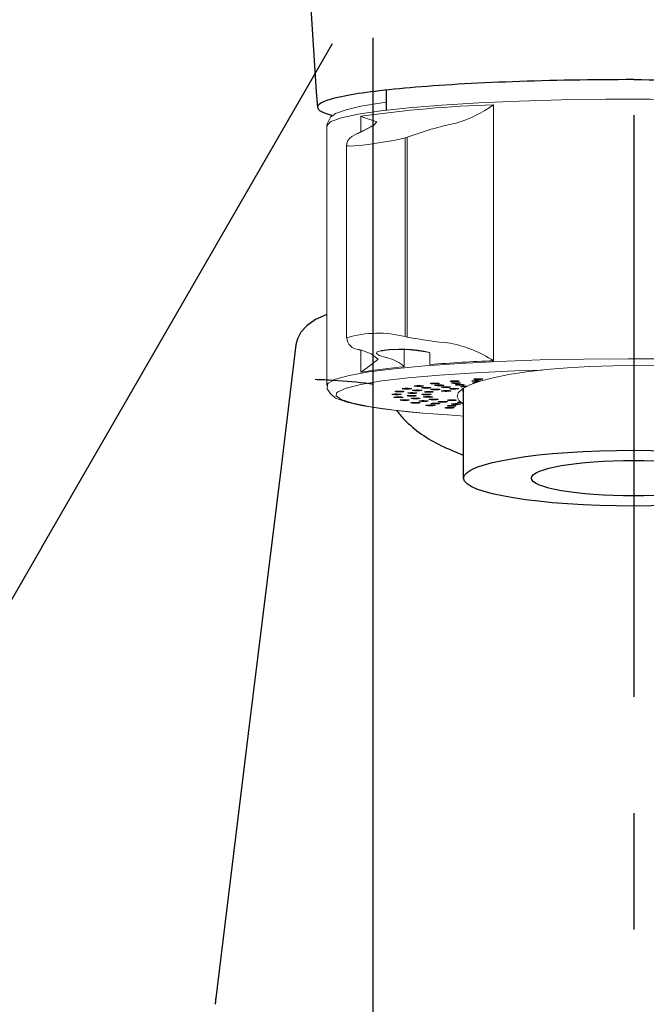
# Model space of a CAD drawing. Extents: x -562 to 487, y -742 to 742.
# Drawn here: x -251 to -217, y 86 to 139 of the extents above; entities that cross this region are included whole.
import ezdxf

# ---------------------------------------------------------------- set-up
doc = ezdxf.new("R2010")
doc.units = 0
doc.header["$LTSCALE"] = 25
doc.linetypes.add('CENTER', pattern=[2, 1.25, -0.25, 0.25, -0.25])
doc.layers.get('0').update_dxf_attribs({"linetype": 'CONTINUOUS'})
doc.layers.get('DEFPOINTS').update_dxf_attribs({"linetype": 'CONTINUOUS'})
for name, color, linetype in [('200701', 7, 'CONTINUOUS'), ('201493', 7, 'CONTINUOUS'), ('BALN', 7, 'CONTINUOUS')]:
    doc.layers.add(name, color=color, linetype=linetype)
doc.styles.add('BIGFONT', font='ROMANS.shx', dxfattribs={"width": 0.833, "bigfont": 'bigfont.shx'})
doc.dimstyles.new('ITM', dxfattribs={"dimscale": 5, "dimtxt": 3, "dimasz": 1.5, "dimexe": 2, "dimexo": 0, "dimgap": 0.6, "dimtad": 3, "dimdec": 3, "dimdsep": 46, "dimtxsty": 'BIGFONT', "dimblk": 'OPEN', "dimblk1": 'OPEN', "dimblk2": 'OPEN', "dimcen": 0, "dimclrd": 4, "dimclre": 4, "dimclrt": 256, "dimadec": 3, "dimazin": 2, "dimtp": 495, "dimtfac": 1, "dimtdec": 3, "dimtmove": 0, "dimatfit": 3, "dimldrblk": 'OPEN', "dimfxl": 1, "dimarcsym": 0})

# ---------------------------------------------------------------- blocks, each defined once
blk = doc.blocks.new('_OPEN')
at = {"color": 0, "linetype": 'ByBlock'}
for p, q in [((-1, 0.1667), (0, 0)), ((0, 0), (-1, -0.1667)), ((0, 0), (-1, 0))]:
    blk.add_line(p, q, dxfattribs=at)
blk = doc.blocks.new('*D20')
at = {"layer": 'BALN', "color": 4, "lineweight": -2, "transparency": 16777216}
blk.add_line((-185.812, 110.97), (-133.18, 19.809), dxfattribs=at)
blk.add_arc((-217.631, 166.082), 158.902, 272.70455, 297.29545, dxfattribs=at)
at = {"layer": 'DEFPOINTS', "color": 0}
for p in [(-217.631, 184.176), (-217.631, 166.082), (-185.812, 110.97), (-190.038, 9.594), (-217.631, -178.31)]:
    blk.add_point(p, dxfattribs=at)
at = {"layer": 'BALN', "color": 4, "lineweight": -2, "transparency": 16777216, "xscale": 7.5, "yscale": 7.5, "zscale": 7.5}
for p, rotation in [((-138.18, 28.469), 28.64772339801019), ((-217.631, 7.18), 181.3522766019824)]:
    blk.add_blockref('_OPEN', p, dxfattribs=dict(at, rotation=rotation))
at = {"layer": 'BALN', "transparency": 16777216, "insert": (-167.654, 26.348), "char_height": 15, "attachment_point": 5, "rotation": 19.6799, "style": 'BIGFONT'}
blk.add_mtext('約30°', dxfattribs=at)
blk = doc.blocks.new('*D21')
at = {"layer": 'BALN', "color": 4, "lineweight": -2, "transparency": 16777216}
blk.add_line((-249.45, 110.97), (-302.082, 19.809), dxfattribs=at)
blk.add_arc((-217.631, 166.082), 158.902, 242.70455, 267.29545, dxfattribs=at)
at = {"layer": 'DEFPOINTS', "color": 0}
for p in [(-217.631, 184.176), (-217.631, 166.082), (-249.45, 110.97), (-245.224, 9.594), (-217.631, -178.31)]:
    blk.add_point(p, dxfattribs=at)
at = {"layer": 'BALN', "color": 4, "lineweight": -2, "transparency": 16777216, "xscale": 7.5, "yscale": 7.5, "zscale": 7.5}
for p, rotation in [((-297.082, 28.469), 151.3522766019898), ((-217.631, 7.18), 358.6477233980028)]:
    blk.add_blockref('_OPEN', p, dxfattribs=dict(at, rotation=rotation))
at = {"layer": 'BALN', "transparency": 16777216, "insert": (-265.682, 25.675), "char_height": 15, "attachment_point": 5, "rotation": 341.1075, "style": 'BIGFONT'}
blk.add_mtext('約30°', dxfattribs=at)

msp = doc.modelspace()

# ---------------------------------------------------------------- linework, layer by layer
at = {"layer": '200701', "color": 3, "linetype": 'CENTER'}
msp.add_line((-249.44957054, 110.97012897), (-217.63082402, 166.08181457), dxfattribs=at)
at = {"layer": '200701', "color": 2}
for p, q in [((-230.92082402, 134.4569031), (-230.92082402, 135.53554787)), ((-226.78082402, 114.67785144), (-226.78082402, 119.51256866))]:
    msp.add_line(p, q, dxfattribs=at)
at = {"layer": '200701', "color": 2, "lineweight": 15}
for p, q in [((-225.16901011, 134.74568085), (-225.16901011, 120.99032307)), ((-232.30821311, 133.28909718), (-232.30821311, 134.1234583)), ((-234.13082402, 133.60555119), (-234.13082402, 119.65882542)), ((-232.41987781, 133.23372218), (-232.49289735, 133.20191959)), ((-232.34039985, 133.25681269), (-232.41316236, 133.22506607)), ((-229.81216461, 132.99579687), (-229.91594816, 132.96134414)), ((-233.06585286, 132.56170675), (-233.06585286, 122.22585305)), ((-229.91594816, 122.28318741), (-229.81216461, 122.26322811)), ((-232.44156118, 121.58794131), (-232.36859651, 121.56528228)), ((-232.33504921, 121.57348414), (-232.26217751, 121.55082983)), ((-232.30821311, 120.36810053), (-232.30821311, 121.55269485)), ((-229.96419236, 121.57803021), (-229.96419236, 120.66639657)), ((-228.59157332, 120.7860282), (-228.59157332, 121.42081298)), ((-230.92938247, 121.15996503), (-230.95019397, 121.16501982)), ((-230.81042509, 121.13436927), (-230.92938247, 121.15996503))]:
    msp.add_line(p, q, dxfattribs=at)
at = {"layer": '200701', "color": 3, "lineweight": 15}
for p, q in [((-229.91594816, 132.96134414), (-229.91594816, 122.28318741)), ((-229.81216461, 122.26322811), (-229.81216461, 132.99579687))]:
    msp.add_line(p, q, dxfattribs=at)
at = {"layer": '200701', "color": 2, "lineweight": 15, "flags": 128}
for points in [[(-205.96356213, 134.62242007), (-207.7866628, 134.75964096), (-209.81957468, 134.87226444), (-212.01896977, 134.95789013), (-214.33797179, 135.01469306), (-216.72715525, 135.04146257), (-219.13559883, 135.03762813), (-221.51197075, 135.00327145), (-223.80562277, 134.9391248), (-225.96766967, 134.84655533), (-227.95203118, 134.72753602), (-229.71641408, 134.58460355), (-231.22321361, 134.42080428), (-232.44031496, 134.2396293), (-233.34177771, 134.04494005), (-233.90838877, 133.84088599), (-234.12807179, 133.63181618), (-234.13082402, 133.60555119)], [(-233.65647676, 134.27029799), (-233.08563724, 134.4645696), (-232.29582011, 134.66129472), (-231.17841121, 134.84556295), (-230.92082402, 134.8759819)], [(-233.65647676, 134.27029799), (-233.9306991, 134.07335902), (-234.11897431, 133.7264534), (-234.10172675, 133.60983531)], [(-231.72317299, 133.60453506), (-231.722726, 133.60509388), (-231.77306458, 133.56638423), (-232.01518072, 133.4249357), (-232.52258255, 133.18972377), (-232.57617326, 133.16761425)], [(-231.44098811, 133.83410183), (-231.61579052, 133.63417465), (-232.34039985, 133.25681269)], [(-229.91594816, 132.96134414), (-230.21015912, 132.89612913), (-230.5400527, 132.82990375), (-230.88022219, 132.76767277), (-231.2385644, 132.7078726), (-231.57314623, 132.65708992), (-231.90411496, 132.61186621), (-232.18963548, 132.577488), (-232.45239969, 132.55080199), (-232.66404041, 132.53443399), (-232.83896942, 132.52699702), (-232.96259302, 132.5290872), (-233.04004633, 132.5407262), (-233.06585168, 132.56150602), (-233.06567759, 132.56170798)], [(-232.54947394, 133.16343309), (-232.78701721, 133.04597175), (-232.91760714, 132.93374026), (-233.01931715, 132.77907654), (-233.06490182, 132.59118812), (-233.06092024, 132.56263763)], [(-232.49289735, 133.20191959), (-232.48545534, 133.20505324), (-232.41316236, 133.22506607)], [(-232.41987781, 133.23372218), (-232.41265593, 133.23676464), (-232.34039985, 133.25681269)], [(-232.44156118, 121.58794131), (-232.41252374, 121.58037817), (-232.33504921, 121.57348414)], [(-232.36859651, 121.56528228), (-232.33964105, 121.55773866), (-232.26217751, 121.55082983)], [(-232.26217751, 121.55082983), (-231.74452136, 121.35848342), (-231.36480822, 121.07116611)], [(-230.95019397, 121.16501982), (-231.30064791, 121.27295046), (-231.46645044, 121.37967058), (-231.42816581, 121.47369845), (-231.1916861, 121.54521843), (-230.78571306, 121.58705692), (-230.25660583, 121.59494294), (-229.66280626, 121.56768827), (-229.06928884, 121.50733873), (-228.59157332, 121.4276347)], [(-234.13060565, 119.66622388), (-234.06206416, 119.78997518), (-233.66786552, 119.99708964), (-232.93186517, 120.19699459), (-231.8697497, 120.38542939), (-230.50415625, 120.55837789), (-228.86419007, 120.712154), (-226.98480419, 120.84348023), (-224.90605447, 120.9495576), (-222.67224585, 121.02812525), (-220.33098806, 121.07750866), (-217.93218097, 121.0966553), (-215.52695098, 121.08515709), (-213.1665614, 121.04325909), (-210.90131981, 120.9718543), (-208.77950593, 120.87246457), (-206.84634253, 120.74720824), (-205.14303162, 120.59875491), (-203.70587633, 120.43026862), (-202.56550712, 120.24534035), (-201.74622899, 120.04791154), (-201.26550342, 119.84219003), (-201.13122445, 119.66884415)], [(-224.34845393, 120.24173862), (-223.39315978, 120.38680777), (-222.33503868, 120.50847222), (-221.19297281, 120.60456087), (-219.98734238, 120.673359), (-218.73966188, 120.71363893), (-217.4721962, 120.72468184), (-216.20756331, 120.70629069), (-214.96833059, 120.65879366), (-213.77661219, 120.58303833), (-212.65367436, 120.48037656), (-211.61955594, 120.35264036), (-210.6927108, 120.20210917), (-209.88967852, 120.03146924), (-209.22478922, 119.84376563), (-208.70990788, 119.64234792), (-208.35422255, 119.43081041), (-208.16408046, 119.21292801), (-208.14287469, 118.99258881), (-208.29098367, 118.77372479), (-208.48082402, 118.6449757)], [(-222.54740496, 120.48405401), (-224.02909641, 120.43886669), (-226.14333724, 120.34147809), (-228.0674226, 120.21771348), (-229.75837159, 120.07033757), (-231.17841121, 119.90264248), (-232.29582011, 119.71837425), (-233.08563724, 119.52164913), (-233.53021938, 119.31686162), (-233.60651365, 119.23757061)], [(-226.78082402, 118.63700736), (-227.02370269, 118.8280878), (-227.12961313, 119.04768899), (-227.06601951, 119.2677821), (-226.83405667, 119.48443954), (-226.43786398, 119.69379507), (-225.88451152, 119.89211273), (-225.18387387, 120.07585353), (-224.34845393, 120.24173862)], [(-234.09149557, 119.69063786), (-234.10208272, 119.47156108), (-233.90406223, 119.16493943), (-233.64090491, 118.98445344), (-233.10914952, 118.78194754), (-232.28818747, 118.5902169), (-231.13781015, 118.40670053), (-229.74886424, 118.24572997), (-228.98794581, 118.17465903)], [(-229.08059374, 119.65010406), (-229.00192897, 119.64507697), (-228.95132515, 119.63780883), (-228.93648625, 119.62940616), (-228.95967136, 119.62114817), (-229.01735075, 119.61429209), (-229.10074327, 119.60988167), (-229.19715315, 119.60858838), (-229.29190287, 119.61060909), (-229.37056764, 119.61563618), (-229.42117146, 119.62290432), (-229.43601036, 119.631307), (-229.41282525, 119.63956498), (-229.35514585, 119.64642106), (-229.27175334, 119.65083148), (-229.17534346, 119.65212477), (-229.08059374, 119.65010406)], [(-228.187714, 119.78422416), (-228.11784221, 119.77829181), (-228.07933686, 119.77048059), (-228.07806003, 119.7619797), (-228.11420612, 119.75408331), (-228.1822722, 119.74799359), (-228.27189584, 119.74463762), (-228.36943264, 119.74452634), (-228.46003352, 119.74767668), (-228.52990531, 119.75360903), (-228.56841066, 119.76142024), (-228.56968749, 119.76992114), (-228.5335414, 119.77781752), (-228.46547532, 119.78390725), (-228.37585168, 119.78726321), (-228.27831488, 119.7873745), (-228.187714, 119.78422416)], [(-227.96132711, 119.68471971), (-228.05422871, 119.68731155), (-228.15143886, 119.68660755), (-228.23815818, 119.68271488), (-228.30118444, 119.67622617), (-228.33092248, 119.66812926), (-228.32284494, 119.65965684), (-228.27818156, 119.65209875), (-228.20373192, 119.64660565), (-228.11083032, 119.64401381), (-228.01362018, 119.64471781), (-227.92690086, 119.64861048), (-227.86387459, 119.6550992), (-227.83413655, 119.6631961), (-227.84221409, 119.67166853), (-227.88687748, 119.67922661), (-227.96132711, 119.68471971)], [(-227.84181041, 119.55167532), (-227.74706069, 119.5496546), (-227.65065081, 119.5509479), (-227.56725829, 119.55535831), (-227.5095789, 119.5622144), (-227.48639379, 119.57047238), (-227.50123269, 119.57887506), (-227.55183651, 119.58614319), (-227.63050128, 119.59117028), (-227.725251, 119.593191), (-227.82166088, 119.5918977), (-227.9050534, 119.58748729), (-227.96273279, 119.5806312), (-227.9859179, 119.57237322), (-227.971079, 119.56397055), (-227.92047518, 119.55670241), (-227.84181041, 119.55167532)], [(-227.08935641, 119.90620861), (-227.02963758, 119.89948647), (-227.00398015, 119.89128421), (-227.01629025, 119.88285056), (-227.06469377, 119.87546947), (-227.14182171, 119.87026463), (-227.23593205, 119.86802844), (-227.33269733, 119.86910133), (-227.41738592, 119.87331998), (-227.47710476, 119.88004212), (-227.50276218, 119.88824438), (-227.49045208, 119.89667803), (-227.44204856, 119.90405912), (-227.36492062, 119.90926396), (-227.27081028, 119.91150015), (-227.174045, 119.91042726), (-227.08935641, 119.90620861)], [(-227.02406461, 119.80492653), (-227.11192336, 119.80862002), (-227.20931164, 119.809102), (-227.30140295, 119.80629909), (-227.37417724, 119.80063802), (-227.41655527, 119.79298062), (-227.42208538, 119.78449268), (-227.38992565, 119.77646639), (-227.32497212, 119.77012369), (-227.23711336, 119.7664302), (-227.13972509, 119.76594822), (-227.04763377, 119.76875113), (-226.97485949, 119.7744122), (-226.93248145, 119.7820696), (-226.92695135, 119.79055754), (-226.95911107, 119.79858383), (-227.02406461, 119.80492653)], [(-227.11816061, 119.67172721), (-227.02755973, 119.66857687), (-226.93002293, 119.66868815), (-226.84039929, 119.67204411), (-226.77233321, 119.67813384), (-226.73618712, 119.68603023), (-226.73746395, 119.69453112), (-226.7759693, 119.70234234), (-226.84584109, 119.70827469), (-226.93644197, 119.71142502), (-227.03397877, 119.71131374), (-227.12360241, 119.70795778), (-227.19166849, 119.70186805), (-227.22781458, 119.69397166), (-227.22653775, 119.68547077), (-227.1880324, 119.67765956), (-227.11816061, 119.67172721)], [(-226.56193558, 119.61711341), (-226.65483718, 119.61970525), (-226.75204733, 119.61900124), (-226.83876665, 119.61510857), (-226.90179291, 119.60861986), (-226.93153095, 119.60052295), (-226.92345341, 119.59205053), (-226.87879003, 119.58449244), (-226.80434039, 119.57899934), (-226.71143879, 119.5764075), (-226.65929828, 119.57678511)], [(-225.90397336, 119.91259475), (-225.98507919, 119.917318), (-226.08075005, 119.91897658), (-226.17642091, 119.917318), (-226.25752675, 119.91259475), (-226.31171994, 119.90552591), (-226.33075005, 119.89718765), (-226.31171994, 119.88884938), (-226.25752675, 119.88178054), (-226.17642091, 119.8770573), (-226.08075005, 119.87539871), (-225.98507919, 119.8770573), (-225.91515816, 119.88112919)], [(-226.08727719, 119.81944293), (-226.15738529, 119.81777706), (-226.23451323, 119.81257222), (-226.28291675, 119.80519113), (-226.29522685, 119.79675748), (-226.26956943, 119.78855522), (-226.20985059, 119.78183308)], [(-225.80689924, 120.01368314), (-225.75849572, 120.00630204), (-225.74618562, 119.99786839), (-225.77184305, 119.98966614), (-225.83156188, 119.98294399), (-225.91625047, 119.97872535), (-226.01301576, 119.97765245), (-226.10712609, 119.97988864), (-226.18425403, 119.98509348), (-226.23265755, 119.99247458), (-226.24496765, 120.00090823), (-226.21931023, 120.00911049), (-226.15959139, 120.01583263), (-226.0749028, 120.02005127), (-225.97813752, 120.02112417), (-225.88402718, 120.01888798), (-225.80689924, 120.01368314)], [(-226.20985059, 119.78183308), (-226.19436922, 119.78106189)], [(-225.84363383, 119.90283282), (-225.84978017, 119.90552591), (-225.90397336, 119.91259475)], [(-233.60651365, 119.23757061), (-233.61963529, 119.10858635), (-233.35188759, 118.90147584), (-232.7329573, 118.7001566), (-231.77667031, 118.50912576), (-230.50438849, 118.33265064), (-228.94453252, 118.1746734)], [(-230.37451903, 119.20190742), (-230.27919486, 119.20010357), (-230.19904718, 119.19525767), (-230.14627774, 119.18810748), (-230.12892021, 119.17974154), (-230.14961711, 119.17143349), (-230.20521754, 119.16444816), (-230.28725682, 119.159849), (-230.38324523, 119.15833619), (-230.4785694, 119.16014004), (-230.55871708, 119.16498594), (-230.61148652, 119.17213613), (-230.62884405, 119.18050207), (-230.60814715, 119.18881012), (-230.55254672, 119.19579545), (-230.47050744, 119.20039461), (-230.37451903, 119.20190742)], [(-230.18474174, 119.35608431), (-230.09322572, 119.35314175), (-230.02159611, 119.34737085), (-229.98075788, 119.33965016), (-229.97692828, 119.33115509), (-230.01069032, 119.32317895), (-230.07690405, 119.31693601), (-230.16548902, 119.31337673), (-230.26295898, 119.31304296), (-230.354475, 119.31598551), (-230.42610461, 119.32175642), (-230.46694284, 119.32947711), (-230.47077245, 119.33797217), (-230.4370104, 119.34594832), (-230.37079667, 119.35219125), (-230.2822117, 119.35575054), (-230.18474174, 119.35608431)], [(-229.75061673, 119.50645881), (-229.6646901, 119.50243483), (-229.60297276, 119.49585123), (-229.57486061, 119.48771033), (-229.58463347, 119.47925148), (-229.63080351, 119.47176248), (-229.70634177, 119.46638346), (-229.79974822, 119.46393333), (-229.89680258, 119.46478509), (-229.98272921, 119.46880907), (-230.04444655, 119.47539266), (-230.07255871, 119.48353357), (-230.06278585, 119.49199242), (-230.0166158, 119.49948142), (-229.94107755, 119.50486044), (-229.84767109, 119.50731057), (-229.75061673, 119.50645881)], [(-229.57753095, 119.12797866), (-229.67207473, 119.12588596), (-229.75023316, 119.12079923), (-229.80010733, 119.11349288), (-229.81410434, 119.10507924), (-229.79009328, 119.09683921), (-229.73172961, 119.09002725), (-229.64789867, 119.08568043), (-229.55136297, 119.08446051), (-229.45681918, 119.08655321), (-229.37866075, 119.09163994), (-229.32878659, 119.09894629), (-229.31478957, 119.10735993), (-229.33880064, 119.11559997), (-229.39716431, 119.12241192), (-229.48099524, 119.12675874), (-229.57753095, 119.12797866)], [(-229.51356172, 119.27320777), (-229.61052711, 119.27228222), (-229.69604756, 119.26819304), (-229.75710337, 119.26156275), (-229.78439933, 119.25340077), (-229.7737799, 119.24494968), (-229.72686177, 119.23749609), (-229.65078781, 119.23217472), (-229.5571396, 119.22979572), (-229.46017421, 119.23072127), (-229.37465376, 119.23481045), (-229.31359795, 119.24144073), (-229.28630199, 119.24960271), (-229.29692142, 119.2580538), (-229.34383955, 119.2655074), (-229.41991351, 119.27082877), (-229.51356172, 119.27320777)], [(-229.21830853, 119.41624758), (-229.31580819, 119.41650721), (-229.40702611, 119.41349516), (-229.47807517, 119.40766999), (-229.51813881, 119.39991854), (-229.52111769, 119.39142088), (-229.48655832, 119.38347072), (-229.41972203, 119.37727838), (-229.33078406, 119.37378661), (-229.23328439, 119.37352698), (-229.14206648, 119.37653903), (-229.07101741, 119.38236419), (-229.03095378, 119.39011565), (-229.02797489, 119.3986133), (-229.06253427, 119.40656347), (-229.12937055, 119.4127558), (-229.21830853, 119.41624758)], [(-228.69751813, 119.554314), (-228.79365435, 119.55575374), (-228.88879428, 119.55387746), (-228.96845371, 119.54897079), (-229.02050522, 119.54178073), (-229.03702445, 119.53340191), (-229.01549648, 119.52510992), (-228.95919876, 119.51816714), (-228.8767021, 119.51363055), (-228.78056588, 119.5121908), (-228.68542595, 119.51406709), (-228.60576652, 119.51897376), (-228.55371501, 119.52616382), (-228.53719578, 119.53454264), (-228.55872375, 119.54283463), (-228.61502147, 119.54977741), (-228.69751813, 119.554314)], [(-228.78348892, 119.15590246), (-228.68750051, 119.15741527), (-228.60546123, 119.16201443), (-228.5498608, 119.16899976), (-228.52916389, 119.17730781), (-228.54652143, 119.18567375), (-228.59929087, 119.19282395), (-228.67943855, 119.19766984), (-228.77476272, 119.1994737), (-228.87075113, 119.19796089), (-228.95279041, 119.19336173), (-229.00839084, 119.1863764), (-229.02908774, 119.17806835), (-229.01173021, 119.16970241), (-228.95896077, 119.16255221), (-228.87881309, 119.15770632), (-228.78348892, 119.15590246)], [(-228.66724627, 119.02067056), (-228.57460772, 119.02333296), (-228.50071092, 119.02888247), (-228.456806, 119.03647424), (-228.44957707, 119.04495248), (-228.48012468, 119.05302647), (-228.54379824, 119.059467), (-228.63090401, 119.06329356), (-228.72818094, 119.06392361), (-228.8208195, 119.06126121), (-228.8947163, 119.05571169), (-228.93862122, 119.04811992), (-228.94585015, 119.03964168), (-228.91530253, 119.0315677), (-228.85162898, 119.02512717), (-228.7645232, 119.0213006), (-228.66724627, 119.02067056)], [(-228.68265763, 119.2912283), (-228.58518767, 119.29156207), (-228.4966027, 119.29512135), (-228.43038897, 119.30136429), (-228.39662693, 119.30934043), (-228.40045654, 119.3178355), (-228.44129477, 119.32555619), (-228.51292437, 119.3313271), (-228.6044404, 119.33426965), (-228.70191036, 119.33393588), (-228.79049533, 119.33037659), (-228.85670906, 119.32413366), (-228.8904711, 119.31615751), (-228.8866415, 119.30766245), (-228.84580326, 119.29994176), (-228.77417366, 119.29417085), (-228.68265763, 119.2912283)], [(-228.36671497, 119.42401409), (-228.26966061, 119.42316233), (-228.17625416, 119.42561246), (-228.1007159, 119.43099148), (-228.05454586, 119.43848048), (-228.044773, 119.44693933), (-228.07288515, 119.45508024), (-228.13460249, 119.46166383), (-228.22052912, 119.46568782), (-228.31758348, 119.46653958), (-228.41098994, 119.46408944), (-228.48652819, 119.45871042), (-228.53269824, 119.45122142), (-228.5424711, 119.44276258), (-228.51435894, 119.43462167), (-228.4526416, 119.42803807), (-228.36671497, 119.42401409)], [(-227.65931642, 119.38487834), (-227.75681609, 119.38513796), (-227.848034, 119.38212592), (-227.91908307, 119.37630075), (-227.9591467, 119.3685493), (-227.96212559, 119.36005164), (-227.92756621, 119.35210147), (-227.86072993, 119.34590914), (-227.77179195, 119.34241736), (-227.67429229, 119.34215774), (-227.58307437, 119.34516979), (-227.51202531, 119.35099495), (-227.47196167, 119.35874641), (-227.46898279, 119.36724406), (-227.50354216, 119.37519423), (-227.57037845, 119.38138656), (-227.65931642, 119.38487834)], [(-227.20378944, 119.50433988), (-227.29992567, 119.50577962), (-227.39506559, 119.50390334), (-227.47472502, 119.49899667), (-227.52677654, 119.49180661), (-227.54329576, 119.48342779), (-227.5217678, 119.4751358), (-227.46547008, 119.46819302), (-227.38297342, 119.46365643), (-227.28683719, 119.46221669), (-227.19169727, 119.46409297), (-227.11203784, 119.46899964), (-227.05998633, 119.4761897), (-227.0434671, 119.48456852), (-227.06499507, 119.49286051), (-227.12129279, 119.49980329), (-227.20378944, 119.50433988)], [(-226.7962683, 119.50926197), (-226.82557611, 119.31615422), (-226.78082402, 119.24056196)], [(-230.31625479, 119.04692902), (-230.21897786, 119.04629898), (-230.13187208, 119.04247242), (-230.06819853, 119.03603189), (-230.03765091, 119.0279579), (-230.04487984, 119.01947966), (-230.08878476, 119.01188789), (-230.16268156, 119.00633838), (-230.25532012, 119.00367598), (-230.35259705, 119.00430602), (-230.43970282, 119.00813258), (-230.50337638, 119.01457311), (-230.53392399, 119.0226471), (-230.52669506, 119.03112534), (-230.48279014, 119.03871711), (-230.40889334, 119.04426662), (-230.31625479, 119.04692902)], [(-230.01108306, 118.8941656), (-229.91374675, 118.89472163), (-229.8213783, 118.89198887), (-229.74803997, 118.88638336), (-229.70489685, 118.87875849), (-229.69851709, 118.87027507), (-229.72987195, 118.86222463), (-229.79418795, 118.85583277), (-229.88167354, 118.8520726), (-229.97900985, 118.85151657), (-230.0713783, 118.85424933), (-230.14471664, 118.85985484), (-230.18785976, 118.86747971), (-230.19423952, 118.87596313), (-230.16288465, 118.88401357), (-230.09856866, 118.89040542), (-230.01108306, 118.8941656)], [(-229.46494368, 118.7465905), (-229.36944253, 118.74832179), (-229.27360925, 118.74673603), (-229.19203358, 118.74207465), (-229.13713469, 118.7350473), (-229.11727042, 118.72672382), (-229.13546494, 118.7183714), (-229.18894829, 118.71126161), (-229.26957812, 118.70647686), (-229.36507927, 118.70474557), (-229.46091255, 118.70633133), (-229.54248822, 118.71099271), (-229.59738711, 118.71802007), (-229.61725138, 118.72634354), (-229.59905686, 118.73469596), (-229.54557351, 118.74180575), (-229.46494368, 118.7465905)], [(-229.40897111, 118.98338699), (-229.49925311, 118.98016786), (-229.56852825, 118.97418259), (-229.60625004, 118.96634239), (-229.60667566, 118.95784085), (-229.56974032, 118.94997226), (-229.50106709, 118.94393453), (-229.41111084, 118.94064686), (-229.31356661, 118.94060976), (-229.22328461, 118.94382889), (-229.15400947, 118.94981416), (-229.11628768, 118.95765436), (-229.11586206, 118.9661559), (-229.1527974, 118.9740245), (-229.22147063, 118.98006222), (-229.31142688, 118.98334989), (-229.40897111, 118.98338699)], [(-229.01116303, 118.84224706), (-229.09542601, 118.83796416), (-229.15446951, 118.83119685), (-229.1793047, 118.82297539), (-229.16615064, 118.81455143), (-229.11700993, 118.80720743), (-229.03936378, 118.80206145), (-228.94503313, 118.79989692), (-228.84837896, 118.80104337), (-228.76411598, 118.80532626), (-228.70507248, 118.81209357), (-228.6802373, 118.82031503), (-228.69339135, 118.828739), (-228.74253207, 118.836083), (-228.82017821, 118.84122898), (-228.91450886, 118.84339351), (-229.01116303, 118.84224706)], [(-228.68846662, 118.60707612), (-228.59665945, 118.60994896), (-228.49922663, 118.60954107), (-228.4110014, 118.60591455), (-228.34541528, 118.59962149), (-228.31245314, 118.59161997), (-228.31713317, 118.58312814), (-228.35874289, 118.57543881), (-228.43094758, 118.5697226), (-228.52275475, 118.56684976), (-228.62018758, 118.56725765), (-228.7084128, 118.57088418), (-228.77399893, 118.57717723), (-228.80696107, 118.58517875), (-228.80228103, 118.59367058), (-228.76067132, 118.60135992), (-228.68846662, 118.60707612)], [(-228.33619222, 118.88816471), (-228.24870662, 118.89192488), (-228.18439063, 118.89831674), (-228.15303577, 118.90636718), (-228.15941552, 118.9148506), (-228.20255865, 118.92247547), (-228.27589698, 118.92808098), (-228.36826543, 118.93081373), (-228.46560174, 118.9302577), (-228.55308734, 118.92649753), (-228.61740333, 118.92010567), (-228.6487582, 118.91205523), (-228.64237844, 118.90357181), (-228.59923532, 118.89594694), (-228.52589698, 118.89034143), (-228.43352853, 118.88760868), (-228.33619222, 118.88816471)], [(-228.39184961, 118.70730599), (-228.46845347, 118.70204269), (-228.51611611, 118.69462506), (-228.52758132, 118.68618237), (-228.50110361, 118.67799994), (-228.44071399, 118.67132347), (-228.35560623, 118.6671694), (-228.25873721, 118.66617014), (-228.16485436, 118.66847783), (-228.08825049, 118.67374113), (-228.04058785, 118.68115876), (-228.02912265, 118.68960145), (-228.05560035, 118.69778388), (-228.11598997, 118.70446035), (-228.20109773, 118.70861442), (-228.29796676, 118.70961368), (-228.39184961, 118.70730599)], [(-227.79677035, 118.760964), (-227.71614052, 118.76574875), (-227.66265717, 118.77285854), (-227.64446265, 118.78121096), (-227.66432692, 118.78953443), (-227.71922582, 118.79656179), (-227.80080149, 118.80122317), (-227.89663477, 118.80280893), (-227.99213592, 118.80107764), (-228.07276575, 118.79629289), (-228.1262491, 118.7891831), (-228.14444361, 118.78083068), (-228.12457935, 118.7725072), (-228.06968045, 118.76547985), (-227.98810478, 118.76081847), (-227.8922715, 118.75923271), (-227.79677035, 118.760964)], [(-227.49833331, 118.88764727), (-227.58259629, 118.88336438), (-227.64163979, 118.87659707), (-227.66647497, 118.86837561), (-227.65332092, 118.85995164), (-227.60418021, 118.85260764), (-227.52653406, 118.84746166), (-227.43220341, 118.84529713), (-227.33554924, 118.84644358), (-227.25128626, 118.85072648), (-227.19224276, 118.85749379), (-227.16740758, 118.86571524), (-227.18056163, 118.87413921), (-227.22970234, 118.88148321), (-227.30734849, 118.88662919), (-227.40167914, 118.88879372), (-227.49833331, 118.88764727)], [(-227.56308506, 118.58119028), (-227.63053881, 118.57504901), (-227.66589289, 118.56712544), (-227.66376495, 118.55862584), (-227.62447896, 118.55084421), (-227.55401585, 118.54496523), (-227.46310299, 118.54188391), (-227.36558104, 118.54206938), (-227.27629684, 118.54549338), (-227.20884309, 118.55163464), (-227.17348901, 118.55955822), (-227.17561695, 118.56805782), (-227.21490294, 118.57583945), (-227.28536604, 118.58171843), (-227.3762789, 118.58479974), (-227.47380085, 118.58461428), (-227.56308506, 118.58119028)], [(-227.0594799, 118.64154424), (-226.98727521, 118.64726045), (-226.94566549, 118.65494978), (-226.94098545, 118.66344161), (-226.9739476, 118.67144313), (-227.03953372, 118.67773619), (-227.12775895, 118.68136271), (-227.22519177, 118.68177061), (-227.31699894, 118.67889777), (-227.38920364, 118.67318156), (-227.43081335, 118.66549222), (-227.43549339, 118.65700039), (-227.40253125, 118.64899887), (-227.33694512, 118.64270582), (-227.24871989, 118.63907929), (-227.15128707, 118.6386714), (-227.0594799, 118.64154424)], [(-226.96623917, 118.7706146), (-227.04284303, 118.7653513), (-227.09050567, 118.75793367), (-227.10197088, 118.74949098), (-227.07549317, 118.74130855), (-227.01510356, 118.73463208), (-226.92999579, 118.73047801), (-226.83312677, 118.72947875), (-226.78082402, 118.73033261)], [(-228.94453252, 118.1746734), (-227.13194699, 118.03872299), (-226.78082402, 118.01726012)], [(-227.69676512, 118.47833795), (-227.61043886, 118.48229643), (-227.51330291, 118.48307434), (-227.42014534, 118.48055326), (-227.34514854, 118.47511699), (-227.29973009, 118.46759316), (-227.29080455, 118.45912721), (-227.31973075, 118.45100799), (-227.38210493, 118.44447159), (-227.46843119, 118.44051311), (-227.56556714, 118.4397352), (-227.65872472, 118.44225628), (-227.73372152, 118.44769255), (-227.77913996, 118.45521638), (-227.7880655, 118.46368233), (-227.7591393, 118.47180155), (-227.69676512, 118.47833795)]]:
    msp.add_lwpolyline(points, dxfattribs=at)
at = {"layer": '200701', "color": 2}
msp.add_arc((111.10314472, 160.92513673), 346.734238, 179.9035089072, 184.3539647294, dxfattribs=at)
at = {"layer": '200701', "color": 2, "lineweight": 15}
for centre, radius, start, end in [((-223.14252975, 70.22673104), 64.55076689, 91.7990158403, 98.1631229471), ((-228.96462422, 139.93687715), 6.43080132, 286.067933561, 306.172914811), ((-228.99747747, 142.60175313), 9.10178299, 248.669580491, 254.427051088), ((-223.40118538, 115.78931869), 18.36201368, 101.891127251, 110.434941716), ((-231.38358654, 116.55421245), 5.91397637, 75.631082853, 106.456320273), ((-225.88092907, 141.85020612), 19.97759546, 258.651145361, 265.370045145), ((-232.39627333, 122.25328428), 0.66044432, 182.392252694, 268.234572516), ((-229.01958166, 114.86863803), 7.23200727, 57.829894804, 77.818173498), ((-230.13125496, 115.15484309), 6.45343148, 76.197053239, 99.990131769), ((-242.11721085, 134.51473727), 17.21463818, 304.736672806, 308.653429591), ((-226.77039449, 86.21057413), 34.60352648, 95.295759324, 99.209000309), ((-231.37314072, 119.1177078), 2.09369825, 47.70506003, 74.40912947), ((-220.55058761, 14.84629352), 106.24445791, 92.4914196052, 94.3405135928)]:
    msp.add_arc(centre, radius, start, end, dxfattribs=at)
at = {"layer": '200701', "color": 2}
for major_axis, ratio in [((-9.15, 0), 0.1641595902), ((-5.5, 0), 0.1736474834)]:
    msp.add_ellipse((-217.63082402, 114.67785144), major_axis=major_axis, ratio=ratio, dxfattribs=at)
for points, knots in [([(-217.63082402, 136.0933011), (-219.8561188, 136.0933011), (-224.30598459, 136.01624023), (-229.96486195, 135.68663571), (-233.74664964, 135.19343205), (-234.63082402, 134.80560069), (-234.63082402, 134.45786322), (-234.35285369, 134.3040928), (-233.81328285, 134.15768415)], [0, 0, 0, 0, 0.125, 0.25, 0.375, 0.5, 0.5, 0.59911862545, 0.59911862545, 0.59911862545, 0.59911862545]), ([(-217.63082402, 136.0933011), (-215.40552924, 136.0933011), (-210.95566344, 136.01624023), (-205.29678608, 135.68663571), (-201.51499839, 135.19343205), (-200.63082402, 134.80560069), (-200.63082402, 134.45826197), (-200.90735476, 134.3048902), (-201.44417342, 134.15882314)], [0, 0, 0, 0, 0.125, 0.25, 0.375, 0.5, 0.5, 0.59886162821, 0.59886162821, 0.59886162821, 0.59886162821]), ([(-230.38218853, 118.32027462), (-230.25364801, 118.1513128), (-229.8555106, 117.68682221), (-229.06978238, 117.01922581), (-228.36106904, 116.61090218), (-227.59581497, 116.24804059), (-227.1909196, 116.07096251), (-226.78082402, 115.90583737)], [0.11462658301, 0.11462658301, 0.11462658301, 0.11462658301, 0.15696072622, 0.23544108933, 0.31392145244, 0.31392145244, 0.39935591195, 0.39935591195, 0.39935591195, 0.39935591195])]:
    msp.add_open_spline(points, degree=3, knots=knots, dxfattribs=at)
at = {"layer": '201493', "color": 2, "lineweight": 25}
msp.add_line((-231.63082402, -19.18556871), (-231.63082402, 138.33745284), dxfattribs=at)
at = {"layer": '201493', "color": 2, "linetype": 'Continuous'}
msp.add_line((-235.70533027, 122.17079937), (-235.78717261, 121.83705356), dxfattribs=at)
at = {"layer": '201493', "color": 2, "linetype": 'Continuous', "flags": 128}
for points in [[(-234.13082402, 123.47796963), (-234.13520347, 123.47660034), (-234.73675361, 123.20048517), (-235.2095605, 122.86880621), (-235.52210138, 122.5199284), (-235.70486017, 122.17199603)], [(-235.78717261, 121.83705356), (-236.59005792, 115.26590658), (-238.35200049, 100.95187719), (-240.11342134, 86.59682342)], [(-240.11342134, 86.59682369), (-240.12092458, 86.52985408), (-240.12958668, 86.40240536)], [(-240.10609802, 86.71328063), (-240.11393888, 86.64284921), (-240.12828992, 86.43673981)]]:
    msp.add_lwpolyline(points, dxfattribs=at)
at = {"layer": '201493', "color": 3, "linetype": 'Continuous'}
msp.add_open_spline([(-234.764599, 119.99148785), (-234.42771083, 119.98141155), (-233.44949157, 119.93602751), (-232.40515235, 119.83733692), (-231.6998254, 119.74581618), (-231.63082402, 119.73662347)], degree=3, knots=[0.500000074584, 0.500000074584, 0.500000074584, 0.500000074584, 0.527688572448, 0.580442697738, 0.586166388054, 0.586166388054, 0.586166388054, 0.586166388054], dxfattribs=at)
at = {"layer": 'BALN', "color": 3, "linetype": 'CENTER'}
msp.add_line((-217.63082402, 184.176239), (-217.63082402, -178.30957941), dxfattribs=at)

# ---------------------------------------------------------------- dimensions: what is measured, and where the dimension line sits
at = {"layer": 'BALN', "color": 4}
for base, line1, line2, picture, middle in [((-245.2238237736, 9.5941367041), ((-217.6308240176, 184.1762390033), (-217.6308240176, -178.3095794097)), ((-249.4495705355, 110.9701289666), (-217.6308240176, 166.0818145687)), '*D21', (-269.0820799174, 15.7404189875)), ((-190.0378242617, 9.5941367041), ((-185.8120774997, 110.9701289666), (-217.6308240176, 166.0818145687)), ((-217.6308240176, 184.1762390033), (-217.6308240176, -178.3095794097)), '*D20', (-164.1184057767, 16.4616686892))]:
    dim = msp.add_angular_dim_2l(base=base, line1=line1, line2=line2, text='約<>', dimstyle='ITM', override={"dimdec": 8, "dimadec": 8}, dxfattribs=at)
    dim.commit()
    dim.dimension.update_dxf_attribs({"geometry": picture, "text_midpoint": middle, "dimtype": 162})

doc.saveas('drawing.dxf')
